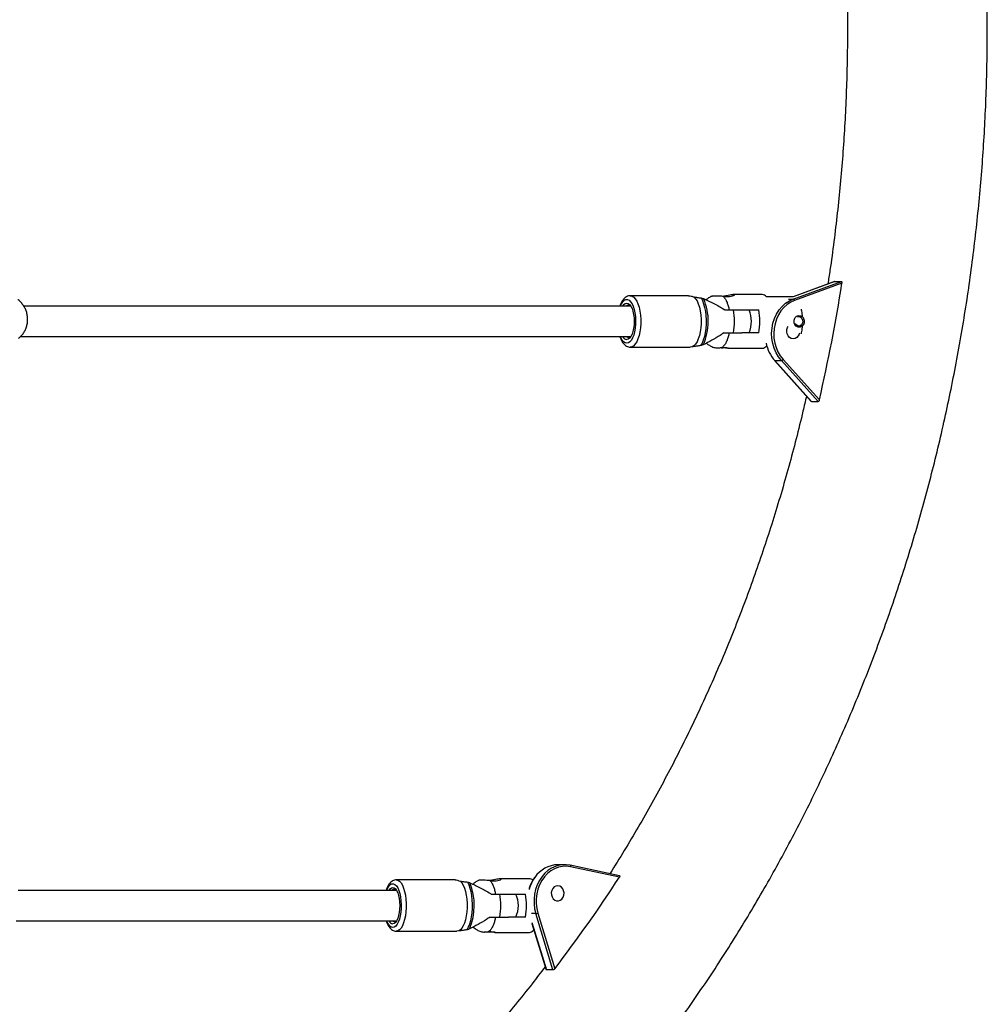
# Model space of a CAD drawing. Units: inches. Extents: x 230 to 845, y 0 to 827.
# Drawn here: x 666 to 686, y 175 to 195 of the extents above; entities that cross this region are included whole.
import ezdxf

# ---------------------------------------------------------------- set-up
doc = ezdxf.new("R2010")
doc.units = ezdxf.units.IN
doc.header["$MEASUREMENT"] = 0
doc.layers.add('CONTOUR', color=7, linetype='Continuous')

msp = doc.modelspace()

# ---------------------------------------------------------------- linework, layer by layer
at = {"layer": 'CONTOUR'}
for p, q in [((682.37083, 189.58786), (681.51585, 189.27639)), ((682.37423, 189.58852), (681.51744, 189.27639)), ((681.52252, 189.22869), (682.51023, 189.58852)), ((682.52183, 189.55387), (681.54718, 189.1988)), ((682.37423, 189.58852), (682.51023, 189.58852)), ((680.88211, 189.3207), (680.29947, 189.3207)), ((679.36738, 189.29757), (678.17103, 189.29757)), ((681.51859, 189.27639), (680.96944, 189.27639)), ((681.42266, 189.22869), (681.52252, 189.22869)), ((680.11795, 189.00574), (680.29186, 189.00574)), ((680.29186, 189.00574), (680.46638, 189.00574)), ((680.46638, 189.00574), (680.81277, 189.00574)), ((681.62587, 188.86795), (681.62449, 188.86795)), ((680.09298, 188.5333), (680.29186, 188.5333)), ((680.29186, 188.5333), (680.46638, 188.5333)), ((680.81277, 188.5333), (680.46638, 188.5333)), ((681.62449, 188.6711), (681.62587, 188.6711)), ((678.17103, 188.24147), (679.40422, 188.24147)), ((679.44466, 188.24756), (679.4042, 188.24244)), ((680.17853, 188.21834), (680.88211, 188.21834)), ((681.13592, 187.96491), (681.8903, 187.12647)), ((681.14127, 187.96296), (681.27726, 187.96296)), ((681.14127, 187.96296), (681.89659, 187.12347)), ((682.03259, 187.12347), (681.27726, 187.96296)), ((681.31215, 187.98581), (682.05748, 187.15742)), ((681.89659, 187.12347), (682.03259, 187.12347)), ((676.82195, 177.60901), (676.68596, 177.60901)), ((676.93216, 177.59741), (676.93405, 177.59722)), ((677.95068, 177.38168), (676.93405, 177.59722)), ((677.94798, 177.35391), (676.94457, 177.56665)), ((674.56887, 177.29757), (673.36128, 177.29757)), ((676.09774, 177.3207), (675.50969, 177.3207)), ((675.31369, 177.00574), (675.48923, 177.00574)), ((675.48923, 177.00574), (675.6664, 177.00574)), ((675.6664, 177.00574), (676.016, 177.00574)), ((676.23023, 176.60356), (676.14153, 176.60357)), ((676.58199, 175.44628), (676.23023, 176.60356)), ((676.27188, 176.61421), (676.61899, 175.47223)), ((675.28849, 176.5333), (675.48923, 176.5333)), ((675.48923, 176.5333), (675.6664, 176.5333)), ((676.016, 176.5333), (675.6664, 176.5333)), ((676.14926, 176.42251), (676.44599, 175.44628)), ((676.151, 176.4011), (676.44004, 175.45017)), ((673.36128, 176.24147), (674.60606, 176.24147)), ((674.64498, 176.24756), (674.60603, 176.24244)), ((675.38762, 176.21834), (676.09774, 176.21834)), ((676.18077, 176.26266), (676.19308, 176.26266)), ((676.58199, 175.44628), (676.44599, 175.44628))]:
    msp.add_line(p, q, dxfattribs=at)
at = {"layer": 'CONTOUR', "flags": 128}
for points in [[(677.96921, 189.08585), (677.9916, 189.13302), (678.01975, 189.17434), (678.05045, 189.20264), (678.08271, 189.21702), (678.1155, 189.21702), (678.14777, 189.20264), (678.17847, 189.17434), (678.20662, 189.13302), (678.23131, 189.08002), (678.25176, 189.01705), (678.2673, 188.94611), (678.27743, 188.8695), (678.28183, 188.78968), (678.28036, 188.70921), (678.27306, 188.63068), (678.26018, 188.55661), (678.24211, 188.48938), (678.21945, 188.43116), (678.19292, 188.38381), (678.16338, 188.34886), (678.13177, 188.32743), (678.09911, 188.32021), (678.09911, 188.32021)], [(678.01835, 189.08659), (678.04084, 189.11507), (678.0694, 189.13635), (678.09911, 189.14354), (678.12881, 189.13635), (678.15737, 189.11507), (678.1837, 189.0805), (678.20677, 189.03399), (678.2257, 188.97731), (678.23978, 188.91265), (678.24844, 188.84249), (678.25136, 188.76952), (678.24844, 188.69656), (678.23978, 188.62639), (678.2257, 188.56173), (678.20677, 188.50505), (678.1837, 188.45854), (678.15737, 188.42398), (678.12881, 188.40269), (678.09911, 188.39551), (678.09911, 188.39551)], [(678.17077, 189.29757), (678.17103, 189.29757), (678.20641, 189.29037), (678.24083, 189.26896), (678.27334, 189.23393), (678.30306, 189.18623), (678.32918, 189.12716), (678.35099, 189.05834), (678.36789, 188.98164), (678.37941, 188.89915), (678.38526, 188.81313), (678.38526, 188.72592), (678.37941, 188.63989), (678.36789, 188.55741), (678.35099, 188.48071), (678.32918, 188.41188), (678.30306, 188.35282), (678.27334, 188.30511), (678.24083, 188.27008), (678.20641, 188.24867), (678.17103, 188.24147)], [(679.47983, 189.27068), (679.51276, 189.2361), (679.5429, 189.18857), (679.56941, 189.1294), (679.59156, 189.06024), (679.60872, 188.98301), (679.62042, 188.89985), (679.62633, 188.81308), (679.62631, 188.72509), (679.62033, 188.63834), (679.60857, 188.55523), (679.59136, 188.47807), (679.56917, 188.409), (679.54262, 188.34994), (679.51245, 188.30253), (679.47949, 188.26808), (679.44466, 188.24756)], [(679.62592, 189.25103), (679.65453, 189.19552), (679.67931, 189.12985), (679.69969, 189.05559), (679.71516, 188.97452), (679.72538, 188.88856), (679.73008, 188.79976), (679.72917, 188.71024), (679.72265, 188.62213), (679.71069, 188.53753), (679.69358, 188.45847), (679.67171, 188.38682), (679.64561, 188.3243), (679.61591, 188.27238)], [(681.27726, 187.96296), (681.21739, 188.03948), (681.16703, 188.1252), (681.12717, 188.21843), (681.09859, 188.31737), (681.08185, 188.42008), (681.07725, 188.52457), (681.08491, 188.62881), (681.10467, 188.73076), (681.13613, 188.82844), (681.1787, 188.91996), (681.23155, 189.00352), (681.29363, 189.0775), (681.36375, 189.14047), (681.44055, 189.19119), (681.52252, 189.22869)], [(681.54718, 189.1988), (681.46863, 189.16287), (681.39503, 189.11426), (681.32783, 189.05392), (681.26833, 188.98301), (681.21769, 188.90293), (681.1769, 188.81523), (681.14674, 188.72162), (681.12781, 188.62392), (681.12047, 188.52402), (681.12487, 188.42388), (681.14092, 188.32545), (681.16831, 188.23064), (681.20651, 188.14129), (681.25476, 188.05915), (681.31215, 187.98581)], [(681.60655, 188.86566), (681.63688, 188.86721), (681.67025, 188.85516), (681.69686, 188.83008), (681.71267, 188.79578), (681.71525, 188.75748), (681.70423, 188.72102), (681.68128, 188.69193), (681.64989, 188.67466), (681.61485, 188.67184), (681.58148, 188.68388), (681.55487, 188.70896), (681.54904, 188.71814)], [(681.64643, 188.5305), (681.64101, 188.51025), (681.62138, 188.46997), (681.59267, 188.43838), (681.55741, 188.41827), (681.51875, 188.41145), (681.48012, 188.41851), (681.44495, 188.43882), (681.41637, 188.47059), (681.39692, 188.51098), (681.38832, 188.55642), (681.39134, 188.60285)], [(681.39134, 188.60285), (681.40571, 188.64617), (681.41475, 188.66231)], [(678.09911, 188.32021), (678.06645, 188.32743), (678.03484, 188.34886), (678.00529, 188.38381), (677.97876, 188.43116), (677.96906, 188.45356)], [(678.13507, 188.43488), (678.10674, 188.44219), (678.09031, 188.45346)], [(678.18138, 188.4548), (678.16339, 188.44219), (678.13507, 188.43488)], [(676.93405, 177.59722), (676.93539, 177.59682), (676.93832, 177.59507), (676.94083, 177.59223), (676.94283, 177.5884), (676.94425, 177.58374), (676.94503, 177.57842), (676.94514, 177.57265), (676.94457, 177.56665)], [(676.94457, 177.56665), (676.8609, 177.57728), (676.77681, 177.57393), (676.69392, 177.55667), (676.61386, 177.52583), (676.53818, 177.48201), (676.46835, 177.42606), (676.40573, 177.35908), (676.35155, 177.28236), (676.30685, 177.1974), (676.27251, 177.10586), (676.2492, 177.00951), (676.23736, 176.91023), (676.23723, 176.80996), (676.24881, 176.71064), (676.27188, 176.61421)], [(673.16511, 177.08585), (673.1864, 177.13302), (673.21318, 177.17434), (673.24239, 177.20264), (673.27308, 177.21702), (673.30428, 177.21702), (673.33497, 177.20264), (673.36418, 177.17434), (673.39096, 177.13302), (673.41445, 177.08002), (673.4339, 177.01705), (673.44868, 176.94611), (673.45832, 176.8695), (673.46251, 176.78968), (673.46111, 176.70921), (673.45416, 176.63068), (673.4419, 176.55661), (673.42472, 176.48938), (673.40316, 176.43116), (673.37792, 176.38381), (673.34982, 176.34886), (673.31975, 176.32743), (673.28868, 176.32021), (673.28868, 176.32021)], [(673.36114, 177.29757), (673.36128, 177.29757), (673.39493, 177.29037), (673.42767, 177.26896), (673.4586, 177.23393), (673.48688, 177.18623), (673.51173, 177.12716), (673.53247, 177.05834), (673.54855, 176.98164), (673.55951, 176.89915), (673.56507, 176.81313), (673.56507, 176.72592), (673.55951, 176.63989), (673.54855, 176.55741), (673.53247, 176.48071), (673.51173, 176.41188), (673.48688, 176.35282), (673.4586, 176.30511), (673.42767, 176.27008), (673.39493, 176.24867), (673.36128, 176.24147), (673.36128, 176.24147)], [(674.67843, 177.27068), (674.70977, 177.2361), (674.73844, 177.18857), (674.76366, 177.1294), (674.78472, 177.06024), (674.80105, 176.98301), (674.81218, 176.89985), (674.81781, 176.81308), (674.81778, 176.72509), (674.81209, 176.63834), (674.80091, 176.55523), (674.78454, 176.47807), (674.76343, 176.409), (674.73817, 176.34994), (674.70947, 176.30253), (674.67811, 176.26808), (674.64498, 176.24756)], [(674.82219, 177.25103), (674.8494, 177.19552), (674.87298, 177.12985), (674.89236, 177.05559), (674.90709, 176.97452), (674.9168, 176.88856), (674.92128, 176.79976), (674.92041, 176.71024), (674.91421, 176.62213), (674.90283, 176.53753), (674.88655, 176.45847), (674.86575, 176.38682), (674.84092, 176.3243), (674.81267, 176.27238)], [(673.21185, 177.08659), (673.23325, 177.11507), (673.26042, 177.13635), (673.28868, 177.14354), (673.31694, 177.13635), (673.34411, 177.11507), (673.36915, 177.0805), (673.3911, 177.03399), (673.40911, 176.97731), (673.4225, 176.91265), (673.43074, 176.84249), (673.43352, 176.76952), (673.43074, 176.69656), (673.4225, 176.62639), (673.40911, 176.56173), (673.3911, 176.50505), (673.36915, 176.45854), (673.34411, 176.42398), (673.31694, 176.40269), (673.28868, 176.39551), (673.28868, 176.39551)], [(676.57813, 177.12061), (676.5577, 177.08091), (676.548, 177.03579), (676.54989, 176.98927), (676.5632, 176.94548), (676.58675, 176.90831), (676.61845, 176.88106), (676.65547, 176.86616), (676.69454, 176.86493), (676.73218, 176.87747), (676.76504, 176.90268), (676.79021, 176.93832), (676.80544, 176.98121), (676.80939, 177.02754), (676.80171, 177.07321), (676.78307, 177.11415), (676.75514, 177.14672), (676.72038, 177.16803), (676.68191, 177.17619), (676.64312, 177.17047), (676.60747, 177.15138), (676.57813, 177.12061)], [(673.28868, 176.32021), (673.25761, 176.32743), (673.22754, 176.34886), (673.19943, 176.38381), (673.1742, 176.43116), (673.16497, 176.45356)], [(673.32498, 176.43488), (673.29803, 176.44219), (673.2824, 176.45346)], [(673.36447, 176.45079), (673.35192, 176.44219), (673.32498, 176.43488)]]:
    msp.add_lwpolyline(points, dxfattribs=at)
at = {"layer": 'CONTOUR'}
for centre, radius, start, end in [((649.36033, 194.73619), 33.56399, 346.950037, 351.117926), ((680.87486, 189.1982), 0.12272, 39.578916, 86.612299), ((678.60732, 188.77105), 1.16693, 335.613531, 23.511533), ((681.51145, 189.19444), 0.03599, 6.965804, 72.100268), ((678.13499, 189.03813), 0.06541, 44.830836, 136.528584), ((678.92029, 188.76952), 1.39176, 350.228035, 9.771965), ((680.07152, 188.76952), 0.59055, 336.421822, 23.578178), ((679.53214, 188.76952), 1.30223, 349.548895, 10.451105), ((681.50992, 188.59172), 0.1339, 26.54864, 73.554886), ((678.11217, 188.49949), 0.1048, 207.372759, 262.842068), ((681.73675, 188.48545), 0.79221, 192.003105, 221.264976), ((680.87486, 188.34085), 0.12272, 273.387701, 320.421084), ((681.14062, 187.96948), 0.00655, 224.185272, 275.699874), ((681.26607, 188.01809), 0.05626, 281.47757, 324.98296), ((676.70493, 177.00758), 0.60173, 91.807185, 145.572856), ((676.82767, 177.02938), 0.57756, 79.576785, 143.962852), ((673.74478, 176.77108), 1.22069, 336.750936, 22.416736), ((676.85952, 176.88388), 0.7993, 144.523262, 164.301164), ((676.09207, 177.21391), 0.10694, 46.03326, 86.964116), ((677.0483, 176.85813), 0.85677, 143.382581, 197.285058), ((654.25701, 192.67615), 28.21405, 322.427546, 327.107051), ((673.32463, 177.04398), 0.05956, 48.023597, 138.903412), ((674.04661, 176.76952), 1.46183, 350.700693, 9.299307), ((675.27963, 176.76952), 0.59055, 336.421822, 23.578178), ((674.66814, 176.76952), 1.3684, 350.059519, 9.940481), ((676.21965, 176.73177), 0.12865, 274.71412, 293.951847), ((673.30267, 176.49439), 0.09987, 205.558555, 261.949586), ((676.08997, 176.33285), 0.11477, 273.881826, 322.296454)]:
    msp.add_arc(centre, radius, start, end, dxfattribs=at)
for points, knots in [([(676.09679, 170.77138), (676.16915, 170.84422), (676.37611, 171.05254), (676.71228, 171.40366), (677.10294, 171.82752), (677.48626, 172.26064), (677.86222, 172.70268), (678.23064, 173.15351), (678.59137, 173.61293), (678.94428, 174.08078), (679.28921, 174.55685), (679.62604, 175.04096), (679.95463, 175.53291), (680.27484, 176.03251), (680.58655, 176.53956), (680.88963, 177.05385), (681.18397, 177.57518), (681.46945, 178.10333), (681.74595, 178.63811), (682.01337, 179.17928), (682.2716, 179.72664), (682.52054, 180.27997), (682.76009, 180.83905), (682.99016, 181.40365), (683.21065, 181.97354), (683.42149, 182.54851), (683.62258, 183.12833), (683.81385, 183.71275), (683.99523, 184.30155), (684.16664, 184.8945), (684.32802, 185.49136), (684.47931, 186.0919), (684.62044, 186.69587), (684.75136, 187.30303), (684.87202, 187.91315), (684.98238, 188.52598), (685.08238, 189.14128), (685.172, 189.75881), (685.2512, 190.37833), (685.31994, 190.99958), (685.3782, 191.62232), (685.42596, 192.24631), (685.4632, 192.8713), (685.48991, 193.49704), (685.50606, 194.12329), (685.51167, 194.7498), (685.50672, 195.37632), (685.49122, 196.0026), (685.46517, 196.6284), (685.42858, 197.25347), (685.38147, 197.87756), (685.32386, 198.50042), (685.25576, 199.12182), (685.1772, 199.7415), (685.08821, 200.35922), (684.98884, 200.97473), (684.8791, 201.5878), (684.75906, 202.19817), (684.62874, 202.80561), (684.48821, 203.40988), (684.33752, 204.01073), (684.17672, 204.60793), (684.00588, 205.20124), (683.82506, 205.79043), (683.63433, 206.37526), (683.43377, 206.9555), (683.22346, 207.53092), (683.00347, 208.10128), (682.7739, 208.66637), (682.53482, 209.22595), (682.28634, 209.77981), (682.02855, 210.32772), (681.76156, 210.86946), (681.48546, 211.40481), (681.20037, 211.93357), (680.90639, 212.45551), (680.60365, 212.97043), (680.29226, 213.47813), (679.97235, 213.97839), (679.64404, 214.47102), (679.30747, 214.95583), (678.96276, 215.4326), (678.61006, 215.90116), (678.2495, 216.36131), (677.88123, 216.81287), (677.5054, 217.25565), (677.12218, 217.68951), (676.7316, 218.11411), (676.38914, 218.47252), (676.17562, 218.68756), (676.09675, 218.76698)], [0, 0, 0, 0, 0.00615534, 0.01760562, 0.02905735, 0.04051148, 0.05196792, 0.06342655, 0.07488726, 0.08634994, 0.09781449, 0.1092808, 0.12074876, 0.13221828, 0.14368926, 0.1551616, 0.16663521, 0.17811, 0.18958589, 0.2010628, 0.21254065, 0.22401936, 0.23549888, 0.24697912, 0.25846004, 0.26994157, 0.28142367, 0.29290627, 0.30438935, 0.31587284, 0.32735672, 0.33884095, 0.35032549, 0.36181031, 0.37329539, 0.3847807, 0.39626622, 0.40775193, 0.41923781, 0.43072383, 0.44221, 0.45369629, 0.46518268, 0.47666918, 0.48815576, 0.49964242, 0.51112914, 0.52261592, 0.53410275, 0.54558961, 0.55707649, 0.56856338, 0.58005027, 0.59153716, 0.60302401, 0.61451082, 0.62599757, 0.63748424, 0.64897081, 0.66045726, 0.67194356, 0.68342968, 0.69491559, 0.70640125, 0.71788664, 0.7293717, 0.7408564, 0.75234069, 0.76382451, 0.77530781, 0.78679054, 0.79827262, 0.809754, 0.82123459, 0.83271434, 0.84419315, 0.85567094, 0.86714763, 0.87862312, 0.89009732, 0.90157014, 0.91304146, 0.92451118, 0.9359792, 0.94744541, 0.95890969, 0.97037193, 0.98183201, 0.99328983, 1, 1, 1, 1]), ([(682.23179, 200.00134), (682.23838, 199.96054), (682.27644, 199.72517), (682.33603, 199.29298), (682.41002, 198.705), (682.47293, 198.11511), (682.52584, 197.52381), (682.56843, 196.9313), (682.60076, 196.33786), (682.6228, 195.74373), (682.63453, 195.14918), (682.63596, 194.55446), (682.62709, 193.95985), (682.60791, 193.36559), (682.57844, 192.77194), (682.5387, 192.17917), (682.48865, 191.58755), (682.42852, 190.99728), (682.35763, 190.40878), (682.29207, 189.92188), (682.24633, 189.6321), (682.23132, 189.53704)], [0, 0, 0, 0, 0.01185015, 0.06835786, 0.12486478, 0.18137098, 0.23787655, 0.29438156, 0.35088605, 0.40739009, 0.46389373, 0.52039702, 0.5769, 0.6334027, 0.68990517, 0.74640746, 0.80290962, 0.8594117, 0.91591376, 0.97241587, 1, 1, 1, 1]), ([(682.37097, 189.58754), (682.3715, 189.58786), (682.37261, 189.58854), (682.37368, 189.58853), (682.37423, 189.58852)], [0, 0, 0, 0, 0.48276429, 1, 1, 1, 1]), ([(682.51023, 189.58852), (682.51193, 189.58819), (682.51533, 189.58754), (682.51927, 189.58255), (682.52192, 189.57508), (682.52307, 189.56519), (682.52225, 189.5577), (682.52183, 189.55387)], [0, 0, 0, 0, 0.184919585, 0.36952312, 0.562493044, 0.776229759, 1, 1, 1, 1]), ([(680.08438, 189.28163), (680.09988, 189.28024), (680.14479, 189.27621), (680.21367, 189.2784), (680.27775, 189.29144), (680.31291, 189.30754), (680.31923, 189.31869), (680.30198, 189.32193), (680.26559, 189.31772), (680.21562, 189.30814), (680.15146, 189.29566), (680.09832, 189.28507), (680.06949, 189.28316), (680.06629, 189.28294)], [0, 0, 0, 0, 0.06546505, 0.18977004, 0.31351536, 0.43759693, 0.52855714, 0.61994824, 0.70139851, 0.78345813, 0.87667857, 0.98629072, 1, 1, 1, 1]), ([(665.59935, 188.42164), (665.60822, 188.42849), (665.63774, 188.45129), (665.67941, 188.4999), (665.72295, 188.56546), (665.75536, 188.63771), (665.77641, 188.71419), (665.78537, 188.79324), (665.782, 188.87283), (665.76634, 188.95103), (665.73868, 189.02574), (665.69992, 189.09543), (665.65014, 189.157), (665.61032, 189.19722), (665.58557, 189.21335), (665.58284, 189.21513)], [0, 0, 0, 0, 0.036907421, 0.122851438, 0.208952311, 0.2952303, 0.381688823, 0.468315244, 0.5550826, 0.641947979, 0.728852846, 0.815743938, 0.902567329, 0.989273626, 1, 1, 1, 1]), ([(678.17055, 189.29697), (678.15742, 189.29618), (678.1299, 189.29453), (678.09087, 189.2775), (678.0545, 189.25124), (678.02116, 189.21476), (677.99101, 189.16693), (677.96921, 189.12197), (677.95941, 189.09065), (677.95671, 189.08202)], [0, 0, 0, 0, 0.12851209, 0.26933903, 0.41476589, 0.5729524, 0.74686273, 0.93029433, 1, 1, 1, 1]), ([(679.36741, 189.29643), (679.36878, 189.29679), (679.37794, 189.29926), (679.41849, 189.29003), (679.45997, 189.27695), (679.47983, 189.27068)], [0, 0, 0, 0, 0.08402093, 0.56151175, 1, 1, 1, 1]), ([(679.47983, 189.27068), (679.50212, 189.26775), (679.54718, 189.26181), (679.59949, 189.25465), (679.62592, 189.25103)], [0, 0, 0, 0, 0.4948403, 1, 1, 1, 1]), ([(679.62592, 189.25103), (679.63783, 189.2489), (679.65487, 189.24585), (679.67216, 189.23873), (679.67737, 189.23658)], [0, 0, 0, 0, 0.69869076, 1, 1, 1, 1]), ([(679.67737, 189.23658), (679.74849, 189.2037), (679.89254, 189.1371), (680.03816, 189.05554), (680.11201, 189.00945), (680.11795, 189.00574)], [0, 0, 0, 0, 0.47276445, 0.95759166, 1, 1, 1, 1]), ([(679.85199, 189.28726), (679.84372, 189.28429), (679.81375, 189.27355), (679.7732, 189.2465), (679.74355, 189.22097), (679.73159, 189.21067)], [0, 0, 0, 0, 0.18508281, 0.6711347, 1, 1, 1, 1]), ([(680.08438, 189.28163), (680.06179, 189.28353), (680.01824, 189.28719), (679.95607, 189.28814), (679.90283, 189.28791), (679.86471, 189.28751), (679.84613, 189.28797), (679.85066, 189.2879), (679.85176, 189.28788)], [0, 0, 0, 0, 0.18259559, 0.35186474, 0.53364421, 0.72965625, 0.93479246, 1, 1, 1, 1]), ([(680.08438, 189.28163), (680.08534, 189.28067), (680.09976, 189.26625), (680.1265, 189.23076), (680.15886, 189.16461), (680.18501, 189.08901), (680.19702, 189.0335), (680.20303, 189.00574)], [0, 0, 0, 0, 0.01857797, 0.28064489, 0.54271181, 0.7713559, 1, 1, 1, 1]), ([(678.17606, 189.08202), (677.87077, 189.08202), (677.24868, 189.08202), (676.3206, 189.08202), (675.40965, 189.08202), (674.54351, 189.08202), (673.72287, 189.08202), (672.94822, 189.08202), (672.23831, 189.08202), (671.59113, 189.08202), (671.00458, 189.08202), (670.45803, 189.08202), (669.95173, 189.08202), (669.48577, 189.08202), (668.69511, 189.08202), (667.55351, 189.08202), (666.43904, 189.08202), (665.81752, 189.08202), (665.70483, 189.08202)], [0, 0, 0, 0, 0.0751854, 0.1532011, 0.22730794, 0.29750592, 0.36379505, 0.4261753, 0.48464668, 0.5348116, 0.58169196, 0.62528776, 0.665599, 0.70262568, 0.7364024, 0.8538719, 0.97350528, 1, 1, 1, 1]), ([(681.71113, 188.86011), (681.70768, 188.90142), (681.7029, 188.95879), (681.69124, 189.00925), (681.68797, 189.02338)], [0, 0, 0, 0, 0.71999212, 1, 1, 1, 1]), ([(681.71113, 188.67893), (681.70058, 188.67146), (681.67947, 188.65651), (681.64231, 188.64935), (681.6068, 188.6548), (681.57588, 188.67288), (681.55228, 188.70165), (681.53822, 188.73836), (681.53517, 188.77848), (681.54307, 188.81716), (681.56114, 188.85059), (681.58825, 188.87538), (681.62217, 188.8884), (681.65885, 188.88788), (681.6895, 188.87675), (681.70531, 188.86458), (681.71113, 188.86011)], [0, 0, 0, 0, 0.07398325, 0.14801309, 0.22092309, 0.29361739, 0.36773139, 0.44272419, 0.51670119, 0.58938842, 0.66244673, 0.73696937, 0.81185284, 0.88533968, 0.95786543, 1, 1, 1, 1]), ([(681.71111, 188.67893), (681.72008, 188.68837), (681.73802, 188.70723), (681.75146, 188.74528), (681.75297, 188.78535), (681.74159, 188.82375), (681.72477, 188.84779), (681.71316, 188.85826), (681.71111, 188.86011)], [0, 0, 0, 0, 0.19176885, 0.38354065, 0.5752787, 0.76711353, 0.95889026, 1, 1, 1, 1]), ([(680.09298, 188.5333), (680.06832, 188.51631), (679.98936, 188.46191), (679.84771, 188.37757), (679.72977, 188.3189), (679.67014, 188.28924)], [0, 0, 0, 0, 0.18339802, 0.58713467, 1, 1, 1, 1]), ([(680.20303, 188.5333), (680.19702, 188.50555), (680.185, 188.45004), (680.15886, 188.37438), (680.12648, 188.30852), (680.08582, 188.25324), (680.05517, 188.23541), (680.03871, 188.22584)], [0, 0, 0, 0, 0.17793042, 0.35586084, 0.55980084, 0.76374084, 1, 1, 1, 1]), ([(681.68797, 188.51565), (681.69123, 188.52978), (681.7029, 188.58025), (681.70768, 188.63763), (681.71113, 188.67893)], [0, 0, 0, 0, 0.28008453, 1, 1, 1, 1]), ([(665.63846, 188.45702), (665.75154, 188.45702), (665.98973, 188.45702), (666.36416, 188.45702), (666.77697, 188.45702), (667.23108, 188.45702), (667.71906, 188.45702), (668.23905, 188.45702), (668.78923, 188.45702), (669.37845, 188.45702), (670.00645, 188.45702), (670.67296, 188.45702), (671.37767, 188.45702), (672.12024, 188.45702), (672.90033, 188.45702), (673.71753, 188.45702), (674.56598, 188.45702), (675.44486, 188.45702), (676.35318, 188.45702), (677.26948, 188.45702), (677.88078, 188.45702), (678.17956, 188.45702)], [0, 0, 0, 0, 0.0264835, 0.05578392, 0.08781609, 0.1234027, 0.16254373, 0.20270371, 0.24602348, 0.29250307, 0.34214246, 0.39494164, 0.45090063, 0.51001942, 0.57229801, 0.63773639, 0.70633455, 0.77678338, 0.85028015, 0.92682484, 1, 1, 1, 1]), ([(677.95652, 188.45702), (677.95832, 188.45108), (677.96707, 188.42228), (677.9881, 188.3776), (678.019, 188.32678), (678.05416, 188.28793), (678.09175, 188.26092), (678.13115, 188.24443), (678.15823, 188.24242), (678.17103, 188.24147)], [0, 0, 0, 0, 0.04747146, 0.2302559, 0.41767534, 0.58435149, 0.73507945, 0.87481551, 1, 1, 1, 1]), ([(679.73721, 188.32369), (679.74732, 188.3149), (679.77509, 188.29075), (679.83121, 188.25739), (679.89509, 188.22985), (679.93984, 188.22582), (679.95677, 188.22429)], [0, 0, 0, 0, 0.16171384, 0.44434748, 0.78975935, 1, 1, 1, 1]), ([(679.61591, 188.27238), (679.58967, 188.26812), (679.53654, 188.25949), (679.4805, 188.25123), (679.453, 188.24842), (679.44466, 188.24756)], [0, 0, 0, 0, 0.4047797, 0.81944771, 1, 1, 1, 1]), ([(679.67014, 188.28924), (679.65559, 188.28345), (679.63708, 188.27608), (679.61964, 188.27303), (679.61591, 188.27238)], [0, 0, 0, 0, 0.786116616, 1, 1, 1, 1]), ([(680.03871, 188.22587), (680.02637, 188.22468), (680.00169, 188.22229), (679.97407, 188.22111), (679.95816, 188.22077), (679.95679, 188.22137), (679.95642, 188.22153)], [0, 0, 0, 0, 0.29637897, 0.5927625, 0.88909386, 1, 1, 1, 1]), ([(680.03871, 188.22584), (680.05173, 188.2272), (680.07776, 188.22992), (680.11712, 188.23163), (680.15094, 188.23037), (680.17605, 188.22671), (680.18986, 188.22219), (680.1905, 188.21875), (680.17771, 188.21792), (680.15336, 188.22003), (680.12021, 188.22396), (680.09096, 188.22765), (680.07437, 188.22867), (680.07099, 188.22888)], [0, 0, 0, 0, 0.09785542, 0.19577247, 0.29220835, 0.38835893, 0.48638729, 0.58557802, 0.68342517, 0.7795664, 0.87619844, 0.9747673, 1, 1, 1, 1]), ([(681.79183, 187.23592), (681.76856, 187.13274), (681.70217, 186.83829), (681.58177, 186.35627), (681.43153, 185.78989), (681.27105, 185.22759), (681.101, 184.66941), (680.9213, 184.11564), (680.73208, 183.5665), (680.53341, 183.02225), (680.32538, 182.48312), (680.10808, 181.94933), (679.88161, 181.42112), (679.64607, 180.89871), (679.40157, 180.38234), (679.1482, 179.87222), (678.8861, 179.36856), (678.61531, 178.87165), (678.33627, 178.38139), (678.04784, 177.89919), (677.85249, 177.58017), (677.75111, 177.42408), (677.75106, 177.424)], [0, 0, 0, 0, 0.02908665, 0.08300767, 0.13692946, 0.19085218, 0.24477599, 0.2987011, 0.35262771, 0.40655605, 0.46048638, 0.51441897, 0.56835411, 0.62229214, 0.6762334, 0.73017826, 0.78412713, 0.83808043, 0.89203862, 0.94600219, 0.99997164, 1, 1, 1, 1]), ([(681.89659, 187.12347), (681.89485, 187.12365), (681.89247, 187.12389), (681.89095, 187.1261), (681.89055, 187.12669)], [0, 0, 0, 0, 0.73633053, 1, 1, 1, 1]), ([(682.05748, 187.15742), (682.05628, 187.15321), (682.05387, 187.14477), (682.04773, 187.13377), (682.04088, 187.12627), (682.03567, 187.12365), (682.03315, 187.1235), (682.03259, 187.12347)], [0, 0, 0, 0, 0.25109818, 0.50275691, 0.73642491, 0.94173724, 1, 1, 1, 1]), ([(673.36102, 177.2968), (673.34867, 177.29617), (673.32227, 177.29483), (673.28475, 177.2784), (673.24963, 177.2529), (673.21755, 177.21734), (673.18842, 177.17044), (673.16681, 177.1247), (673.15686, 177.09205), (673.1538, 177.08202)], [0, 0, 0, 0, 0.12167505, 0.25999617, 0.40278803, 0.55915885, 0.73313297, 0.91807923, 1, 1, 1, 1]), ([(674.5689, 177.29643), (674.57016, 177.29679), (674.57862, 177.29926), (674.61814, 177.29003), (674.65892, 177.27695), (674.67843, 177.27068)], [0, 0, 0, 0, 0.08402093, 0.56151175, 1, 1, 1, 1]), ([(674.67843, 177.27068), (674.70029, 177.26775), (674.74446, 177.26181), (674.7961, 177.25465), (674.82219, 177.25103)], [0, 0, 0, 0, 0.494840303, 1, 1, 1, 1]), ([(674.82219, 177.25103), (674.83397, 177.2489), (674.85083, 177.24585), (674.86804, 177.23873), (674.87322, 177.23658)], [0, 0, 0, 0, 0.69869076, 1, 1, 1, 1]), ([(674.87322, 177.23658), (674.94415, 177.2037), (675.08781, 177.1371), (675.23367, 177.05554), (675.30773, 177.00945), (675.31369, 177.00574)], [0, 0, 0, 0, 0.47276445, 0.95759166, 1, 1, 1, 1]), ([(675.05973, 177.2873), (675.05255, 177.28476), (675.02407, 177.27468), (674.98463, 177.24739), (674.95016, 177.22146), (674.93727, 177.20801), (674.93589, 177.20656)], [0, 0, 0, 0, 0.1544394, 0.61261544, 0.958496, 1, 1, 1, 1]), ([(675.28779, 177.28163), (675.26518, 177.28353), (675.22161, 177.28719), (675.16002, 177.28814), (675.10767, 177.28791), (675.07104, 177.28751), (675.05371, 177.28797), (675.05853, 177.2879), (675.05951, 177.28789)], [0, 0, 0, 0, 0.18495395, 0.35640934, 0.54053663, 0.73908031, 0.94686601, 1, 1, 1, 1]), ([(675.5243, 177.31758), (675.52048, 177.31917), (675.51326, 177.32219), (675.47681, 177.31765), (675.42799, 177.30817), (675.3642, 177.29561), (675.30967, 177.28487), (675.27913, 177.28291), (675.27434, 177.28261)], [0, 0, 0, 0, 0.19113766, 0.36148481, 0.53310638, 0.72806995, 0.95731559, 1, 1, 1, 1]), ([(675.28779, 177.28163), (675.30334, 177.28024), (675.34841, 177.2762), (675.41841, 177.27847), (675.48234, 177.29119), (675.51765, 177.30565), (675.52003, 177.31092), (675.52058, 177.31214)], [0, 0, 0, 0, 0.13778192, 0.39940215, 0.65984445, 0.92099445, 1, 1, 1, 1]), ([(675.28779, 177.28163), (675.2887, 177.28067), (675.30242, 177.26625), (675.32784, 177.23076), (675.3586, 177.16461), (675.38346, 177.08901), (675.39488, 177.0335), (675.40059, 177.00574)], [0, 0, 0, 0, 0.018577967, 0.280644887, 0.542711806, 0.771355903, 1, 1, 1, 1]), ([(676.20397, 177.34446), (676.19587, 177.33377), (676.16954, 177.29905), (676.13444, 177.23176), (676.1055, 177.16796), (676.09509, 177.1301), (676.09311, 177.12289)], [0, 0, 0, 0, 0.16586714, 0.53884051, 0.9121423, 1, 1, 1, 1]), ([(677.9506, 177.38135), (677.95158, 177.38116), (677.95412, 177.38067), (677.95586, 177.37699), (677.95582, 177.37101), (677.95334, 177.36303), (677.94979, 177.357), (677.94798, 177.35391)], [0, 0, 0, 0, 0.12571017, 0.32372376, 0.53071148, 0.75997455, 1, 1, 1, 1]), ([(673.36398, 177.08202), (673.10101, 177.08202), (672.56027, 177.08202), (671.75152, 177.08202), (670.95279, 177.08202), (670.19273, 177.08202), (669.47188, 177.08202), (668.79061, 177.08202), (668.14929, 177.08202), (667.5397, 177.08202), (666.96346, 177.08202), (666.42213, 177.08202), (665.96854, 177.08202), (665.69512, 177.08202), (665.58741, 177.08202)], [0, 0, 0, 0, 0.102984687, 0.211765414, 0.315212812, 0.413326945, 0.506107837, 0.593555495, 0.675669917, 0.752451088, 0.827168228, 0.896032049, 0.959042533, 1, 1, 1, 1]), ([(665.54929, 176.45702), (665.72552, 176.45702), (666.10005, 176.45702), (666.68332, 176.45702), (667.31103, 176.45702), (667.97263, 176.45702), (668.66786, 176.45702), (669.3964, 176.45702), (670.15307, 176.45702), (670.93716, 176.45702), (671.74785, 176.45702), (672.56206, 176.45702), (673.10428, 176.45702), (673.3673, 176.45702)], [0, 0, 0, 0, 0.06667897, 0.14170926, 0.22122964, 0.30524009, 0.39374057, 0.48673109, 0.58421164, 0.68432196, 0.78876342, 0.8975361, 1, 1, 1, 1]), ([(673.15341, 176.45702), (673.15456, 176.45297), (673.16222, 176.42603), (673.18133, 176.38284), (673.21041, 176.3312), (673.24381, 176.29142), (673.27987, 176.26335), (673.31924, 176.24504), (673.34729, 176.24266), (673.36128, 176.24147)], [0, 0, 0, 0, 0.03237602, 0.21526341, 0.40312452, 0.57242496, 0.72361518, 0.86223413, 1, 1, 1, 1]), ([(675.28849, 176.5333), (675.26378, 176.51631), (675.18469, 176.46191), (675.04307, 176.37757), (674.92569, 176.3189), (674.86634, 176.28924)], [0, 0, 0, 0, 0.18339802, 0.58713467, 1, 1, 1, 1]), ([(675.40059, 176.5333), (675.39488, 176.50555), (675.38346, 176.45004), (675.35861, 176.37438), (675.32781, 176.30852), (675.28916, 176.25324), (675.26001, 176.23541), (675.24437, 176.22584)], [0, 0, 0, 0, 0.17793042, 0.35586084, 0.55980084, 0.76374084, 1, 1, 1, 1]), ([(674.81267, 176.27238), (674.78683, 176.26812), (674.73451, 176.25949), (674.67972, 176.25123), (674.65306, 176.24842), (674.64498, 176.24756)], [0, 0, 0, 0, 0.4047797, 0.81944771, 1, 1, 1, 1]), ([(674.86634, 176.28924), (674.85191, 176.28345), (674.83354, 176.27608), (674.81635, 176.27303), (674.81267, 176.27238)], [0, 0, 0, 0, 0.78611662, 1, 1, 1, 1]), ([(674.94075, 176.32762), (674.95363, 176.31654), (674.98386, 176.29053), (675.0421, 176.25604), (675.10461, 176.22954), (675.14824, 176.22563), (675.16462, 176.22417)], [0, 0, 0, 0, 0.20052337, 0.47075958, 0.80118637, 1, 1, 1, 1]), ([(675.16184, 176.22225), (675.16396, 176.22301), (675.16653, 176.22393), (675.17364, 176.22558), (675.17489, 176.22587)], [0, 0, 0, 0, 0.82347735, 1, 1, 1, 1]), ([(675.24437, 176.22587), (675.23213, 176.22468), (675.20767, 176.22229), (675.18073, 176.22111), (675.16554, 176.22077), (675.16454, 176.22135), (675.16429, 176.22149)], [0, 0, 0, 0, 0.29971478, 0.59943418, 0.89910081, 1, 1, 1, 1]), ([(675.24437, 176.22584), (675.25733, 176.2272), (675.28326, 176.22992), (675.32281, 176.23163), (675.35707, 176.23037), (675.38284, 176.22671), (675.39746, 176.22219), (675.39897, 176.21875), (675.38701, 176.21792), (675.36335, 176.22002), (675.33066, 176.22397), (675.30065, 176.22775), (675.28302, 176.22881), (675.27863, 176.22907)], [0, 0, 0, 0, 0.09713553, 0.19433223, 0.29005865, 0.38550187, 0.48280907, 0.58127008, 0.6783974, 0.77383134, 0.86975248, 0.9675962, 1, 1, 1, 1]), ([(676.42112, 175.51241), (676.33197, 175.39552), (676.13153, 175.13271), (675.81096, 174.73414), (675.46118, 174.31504), (675.10408, 173.90499), (674.73993, 173.50406), (674.39319, 173.13696), (674.16553, 172.90701), (674.06385, 172.8043)], [0, 0, 0, 0, 0.121185223, 0.272446954, 0.423737293, 0.575058235, 0.726411822, 0.877800136, 1, 1, 1, 1]), ([(676.44599, 175.44628), (676.44437, 175.44649), (676.44147, 175.44685), (676.44063, 175.4492), (676.44025, 175.45025)], [0, 0, 0, 0, 0.55728503, 1, 1, 1, 1]), ([(676.61899, 175.47223), (676.61628, 175.46901), (676.61086, 175.46256), (676.6008, 175.45415), (676.59127, 175.44842), (676.58513, 175.44642), (676.58255, 175.44631), (676.58199, 175.44628)], [0, 0, 0, 0, 0.25109818, 0.50275691, 0.73642491, 0.94173724, 1, 1, 1, 1])]:
    msp.add_open_spline(points, degree=3, knots=knots, dxfattribs=at)

doc.saveas('drawing.dxf')
